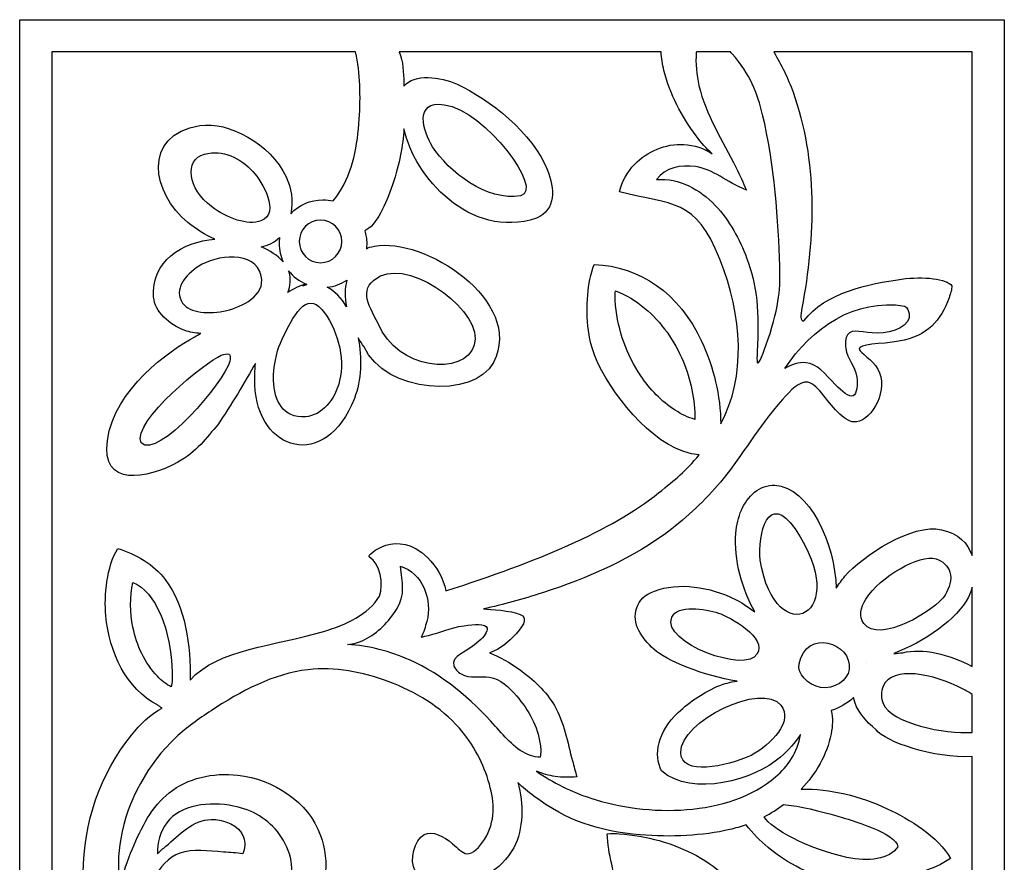
# Model space of a CAD drawing. Units: millimetres. Extents: x 104 to 196, y -110 to 126.
# Drawn here: x 104 to 196, y 47 to 126 of the extents above; entities that cross this region are included whole.
import ezdxf

# ---------------------------------------------------------------- set-up
doc = ezdxf.new("R2010")
doc.units = ezdxf.units.MM
doc.header["$MEASUREMENT"] = 0
doc.layers.add('layer 1', color=7, linetype='Continuous')

msp = doc.modelspace()

# ---------------------------------------------------------------- linework, layer by layer
at = {"layer": 'layer 1', "color": 250}
msp.add_open_spline([(196.403, 126.3389), (165.0449, 126.3389), (136.6416, 126.3389), (104.0189, 126.3389), (104.0189, 126.3389), (104.0189, 44.8434), (104.0189, -23.9827), (104.0189, -109.5602), (104.0189, -109.5602), (138.1188, -109.5602), (163.2813, -109.5602), (196.403, -109.5602), (196.403, -109.5602), (196.403, -5.9138), (196.403, 31.8426), (196.403, 126.3389)], degree=3, knots=[0, 0, 0, 0, 0.2, 0.2, 0.2, 0.2, 0.4, 0.4, 0.4, 0.4, 0.6, 0.6, 0.6, 0.6, 1, 1, 1, 1], dxfattribs=at)
at = {"layer": 'layer 1', "color": 7}
for points, knots in [([(107.0402, 123.3175), (107.0402, 123.3175), (135.5386, 123.3175), (135.5386, 123.3175), (135.5386, 123.3175), (135.9701, 121.2585), (136.0221, 119.1532), (135.8794, 117.0143), (135.8794, 117.0143), (135.7168, 114.5758), (135.3014, 112.0924), (133.9707, 110.0756), (133.9707, 110.0756), (133.8022, 109.8196), (133.6188, 109.5715), (133.4198, 109.3374), (133.4198, 109.3374), (133.1145, 109.4099), (132.7962, 109.4483), (132.4687, 109.4483), (132.4687, 109.4483), (131.281, 109.4483), (130.2109, 108.9441), (129.4605, 108.1383), (129.4605, 108.1383), (129.715, 109.3628), (129.5134, 110.541), (129.0124, 111.6059), (129.0124, 111.6059), (127.5556, 114.7019), (123.5708, 116.8437), (120.9322, 116.4091), (120.9322, 116.4091), (115.4078, 115.4987), (116.4608, 110.0181), (119.7863, 107.322), (119.7863, 107.322), (120.5633, 106.6917), (121.4376, 106.1559), (122.3341, 105.7527), (122.3341, 105.7527), (119.2607, 105.4911), (116.3337, 103.6957), (116.5871, 100.3005), (116.5871, 100.3005), (116.689, 98.9519), (118.0728, 97.7046), (119.4661, 97.2002), (119.4661, 97.2002), (119.977, 97.0155), (120.4891, 96.9307), (121.0032, 96.9137), (121.0032, 96.9137), (120.8156, 96.8125), (120.6268, 96.7087), (120.4369, 96.6018), (120.4369, 96.6018), (117.9988, 95.2305), (112.9301, 91.7323), (112.2461, 86.8696), (112.2461, 86.8696), (111.6229, 82.4383), (115.966, 83.2443), (118.8701, 84.8292), (118.8701, 84.8292), (120.5733, 85.7587), (121.6058, 87.1795), (122.5973, 88.3398), (122.5973, 88.3398), (123.7886, 90.0389), (125.2288, 92.4943), (126.1394, 94.1031), (126.1394, 94.1031), (126.0777, 93.422), (126.0617, 92.7441), (126.0852, 92.0924), (126.0852, 92.0924), (126.3114, 85.8187), (132.7382, 83.9113), (135.42, 90.8148), (135.42, 90.8148), (136.0852, 92.5272), (136.1613, 94.6146), (135.7745, 96.4965), (135.7745, 96.4965), (135.9507, 96.1905), (136.1372, 95.9092), (136.328, 95.6616), (136.328, 95.6616), (138.2392, 91.2919), (146.6984, 90.7075), (148.4728, 94.1958), (148.4728, 94.1958), (151.4153, 99.9803), (141.9123, 106.0178), (137.3099, 105.0857), (137.3099, 105.0857), (136.9288, 105.0405), (136.7038, 104.9604), (136.5491, 104.8425), (136.5491, 104.8425), (136.5688, 105.0049), (136.5791, 105.1703), (136.5791, 105.338), (136.5791, 105.338), (136.5791, 105.7593), (136.5156, 106.1655), (136.3977, 106.5481), (136.3977, 106.5481), (137.4725, 106.9734), (138.3949, 109.0681), (139.0018, 110.8562), (139.0018, 110.8562), (139.6916, 112.888), (139.9733, 114.524), (140.0726, 116.0917), (140.0726, 116.0917), (141.0534, 111.6363), (146.2286, 105.6753), (152.5058, 107.7077), (152.5058, 107.7077), (154.3898, 108.544), (154.2117, 110.499), (153.5522, 112.2136), (153.5522, 112.2136), (152.2148, 115.6914), (147.9981, 118.9476), (145.071, 120.2757), (145.071, 120.2757), (143.4544, 121.0089), (141.0545, 121.3098), (140.0689, 120.1009), (140.0689, 120.1009), (140.066, 120.1954), (140.0633, 120.2905), (140.0607, 120.3865), (140.0607, 120.3865), (140.0333, 121.3716), (140.012, 122.4318), (139.6203, 123.3175), (139.6203, 123.3175), (139.6203, 123.3175), (164.1997, 123.3175), (164.1997, 123.3175), (164.1997, 123.3175), (164.232, 122.7306), (164.3312, 122.145), (164.469, 121.5707), (164.469, 121.5707), (165.0035, 119.34), (166.1186, 117.2788), (167.4913, 115.4374), (167.4913, 115.4374), (167.9463, 114.8268), (168.4295, 114.2401), (169.0026, 113.7482), (169.0026, 113.7482), (168.2312, 114.2804), (167.2911, 114.5882), (166.3355, 114.6371), (166.3355, 114.6371), (164.6407, 114.7241), (162.8958, 113.9967), (161.7129, 112.7704), (161.7129, 112.7704), (161.0145, 112.0466), (160.5126, 111.1485), (160.2906, 110.1923), (160.2906, 110.1923), (165.2724, 108.9543), (167.4444, 109.5799), (169.7134, 103.8811), (169.7134, 103.8811), (171.8444, 98.5316), (172.1858, 92.8532), (169.8024, 88.4135), (169.8024, 88.4135), (169.7659, 91.0835), (169.1447, 93.6981), (168.0019, 96.1717), (168.0019, 96.1717), (165.9009, 100.7209), (162.1938, 103.1944), (157.9346, 103.3804), (157.9346, 103.3804), (157.5679, 102.4774), (157.3975, 101.5108), (157.3134, 100.5218), (157.3134, 100.5218), (157.1242, 98.3116), (157.3621, 95.988), (158.3079, 94.0591), (158.3079, 94.0591), (159.9449, 90.7161), (163.895, 85.7488), (167.7759, 85.5338), (167.7759, 85.5338), (166.5211, 83.9347), (165.5713, 83.2531), (163.9614, 81.9527), (163.9614, 81.9527), (159.5059, 78.3544), (152.5775, 75.5244), (143.9943, 72.7536), (143.9943, 72.7536), (143.7803, 73.9255), (143.145, 75.0282), (142.2826, 75.8911), (142.2826, 75.8911), (139.4784, 78.6983), (136.5172, 76.1245), (136.8195, 75.9384), (136.8195, 75.9384), (137.8634, 75.2962), (138.179, 73.4512), (137.7899, 72.2542), (137.7899, 72.2542), (136.6907, 70.5424), (134.7089, 69.5994), (132.4218, 68.9198), (132.4218, 68.9198), (128.0559, 67.6225), (122.5787, 67.2861), (120.0125, 64.3959), (120.0125, 64.3959), (120.0552, 67.5719), (119.6088, 71.3201), (117.6822, 73.8205), (117.6822, 73.8205), (116.6104, 75.2105), (114.9163, 76.2254), (113.2116, 76.7355), (113.2116, 76.7355), (112.1752, 75.0213), (111.9342, 72.3336), (112.1038, 70.418), (112.1038, 70.418), (112.4061, 67.0077), (114.0346, 63.5307), (116.9529, 62.0619), (116.9529, 62.0619), (117.089, 61.9488), (117.2311, 61.8426), (117.3905, 61.7702), (117.3905, 61.7702), (116.262, 61.162), (115.3286, 60.2417), (114.5022, 59.2318), (114.5022, 59.2318), (111.5625, 55.6364), (109.981, 50.8969), (109.9895, 46.3157), (109.9895, 46.3157), (109.9957, 43.0639), (110.8023, 39.8925), (111.0787, 36.6674), (111.0787, 36.6674), (111.1145, 36.2533), (111.1411, 35.8378), (111.1564, 35.4224), (111.1564, 35.4224), (110.6682, 36.7873), (109.9437, 38.1397), (109.2114, 39.3128), (109.2114, 39.3128), (108.5463, 40.3776), (107.874, 41.2951), (107.0402, 42.2436), (107.0402, 42.2436), (107.0402, 42.2436), (107.0402, 123.3175), (107.0402, 123.3175)], [0, 0, 0, 0, 0.0144928, 0.0144928, 0.0144928, 0.0144928, 0.0289855, 0.0289855, 0.0289855, 0.0289855, 0.0434783, 0.0434783, 0.0434783, 0.0434783, 0.057971, 0.057971, 0.057971, 0.057971, 0.0724638, 0.0724638, 0.0724638, 0.0724638, 0.0869565, 0.0869565, 0.0869565, 0.0869565, 0.1014493, 0.1014493, 0.1014493, 0.1014493, 0.115942, 0.115942, 0.115942, 0.115942, 0.1304348, 0.1304348, 0.1304348, 0.1304348, 0.1449275, 0.1449275, 0.1449275, 0.1449275, 0.1594203, 0.1594203, 0.1594203, 0.1594203, 0.173913, 0.173913, 0.173913, 0.173913, 0.1884058, 0.1884058, 0.1884058, 0.1884058, 0.2028986, 0.2028986, 0.2028986, 0.2028986, 0.2173913, 0.2173913, 0.2173913, 0.2173913, 0.2318841, 0.2318841, 0.2318841, 0.2318841, 0.2463768, 0.2463768, 0.2463768, 0.2463768, 0.2608696, 0.2608696, 0.2608696, 0.2608696, 0.2753623, 0.2753623, 0.2753623, 0.2753623, 0.2898551, 0.2898551, 0.2898551, 0.2898551, 0.3043478, 0.3043478, 0.3043478, 0.3043478, 0.3188406, 0.3188406, 0.3188406, 0.3188406, 0.3333333, 0.3333333, 0.3333333, 0.3333333, 0.3478261, 0.3478261, 0.3478261, 0.3478261, 0.3623188, 0.3623188, 0.3623188, 0.3623188, 0.3768116, 0.3768116, 0.3768116, 0.3768116, 0.3913043, 0.3913043, 0.3913043, 0.3913043, 0.4057971, 0.4057971, 0.4057971, 0.4057971, 0.4202899, 0.4202899, 0.4202899, 0.4202899, 0.4347826, 0.4347826, 0.4347826, 0.4347826, 0.4492754, 0.4492754, 0.4492754, 0.4492754, 0.4637681, 0.4637681, 0.4637681, 0.4637681, 0.4782609, 0.4782609, 0.4782609, 0.4782609, 0.4927536, 0.4927536, 0.4927536, 0.4927536, 0.5072464, 0.5072464, 0.5072464, 0.5072464, 0.5217391, 0.5217391, 0.5217391, 0.5217391, 0.5362319, 0.5362319, 0.5362319, 0.5362319, 0.5507246, 0.5507246, 0.5507246, 0.5507246, 0.5652174, 0.5652174, 0.5652174, 0.5652174, 0.5797101, 0.5797101, 0.5797101, 0.5797101, 0.5942029, 0.5942029, 0.5942029, 0.5942029, 0.6086957, 0.6086957, 0.6086957, 0.6086957, 0.6231884, 0.6231884, 0.6231884, 0.6231884, 0.6376812, 0.6376812, 0.6376812, 0.6376812, 0.6521739, 0.6521739, 0.6521739, 0.6521739, 0.6666667, 0.6666667, 0.6666667, 0.6666667, 0.6811594, 0.6811594, 0.6811594, 0.6811594, 0.6956522, 0.6956522, 0.6956522, 0.6956522, 0.7101449, 0.7101449, 0.7101449, 0.7101449, 0.7246377, 0.7246377, 0.7246377, 0.7246377, 0.7391304, 0.7391304, 0.7391304, 0.7391304, 0.7536232, 0.7536232, 0.7536232, 0.7536232, 0.7681159, 0.7681159, 0.7681159, 0.7681159, 0.7826087, 0.7826087, 0.7826087, 0.7826087, 0.7971014, 0.7971014, 0.7971014, 0.7971014, 0.8115942, 0.8115942, 0.8115942, 0.8115942, 0.826087, 0.826087, 0.826087, 0.826087, 0.8405797, 0.8405797, 0.8405797, 0.8405797, 0.8550725, 0.8550725, 0.8550725, 0.8550725, 0.8695652, 0.8695652, 0.8695652, 0.8695652, 0.884058, 0.884058, 0.884058, 0.884058, 0.8985507, 0.8985507, 0.8985507, 0.8985507, 0.9130435, 0.9130435, 0.9130435, 0.9130435, 0.9275362, 0.9275362, 0.9275362, 0.9275362, 0.942029, 0.942029, 0.942029, 0.942029, 0.9565217, 0.9565217, 0.9565217, 0.9565217, 0.9710145, 0.9710145, 0.9710145, 0.9710145, 1, 1, 1, 1]), ([(174.7675, 123.3175), (174.7675, 123.3175), (193.3817, 123.3175), (193.3817, 123.3175), (193.3817, 123.3175), (193.3817, 123.3175), (193.3817, 76.0789), (193.3817, 76.0789), (193.3817, 76.0789), (192.9991, 77.2257), (192.09, 78.1362), (190.5187, 78.4987), (190.5187, 78.4987), (187.7788, 79.1336), (183.1055, 76.0511), (181.4538, 74.1295), (181.4538, 74.1295), (181.1532, 73.7796), (180.8764, 73.4021), (180.627, 73.0048), (180.627, 73.0048), (180.5214, 77.1589), (178.1367, 82.494), (174.8669, 82.6727), (174.8669, 82.6727), (174.2112, 82.7085), (173.4924, 82.4527), (172.9756, 82.0205), (172.9756, 82.0205), (171.8806, 81.1041), (171.3493, 79.7163), (171.2196, 78.1656), (171.2196, 78.1656), (171.0143, 75.7103), (171.8162, 72.8466), (172.9818, 70.7986), (172.9818, 70.7986), (172.292, 71.3271), (171.6313, 71.7387), (171.176, 71.9634), (171.176, 71.9634), (168.7415, 73.165), (165.8499, 73.5931), (163.5694, 72.7368), (163.5694, 72.7368), (162.686, 72.4051), (162.1292, 71.8676), (161.9107, 71.1755), (161.9107, 71.1755), (161.4288, 69.6494), (162.3739, 68.3424), (163.5256, 67.2791), (163.5256, 67.2791), (164.5974, 66.2898), (168.2391, 64.7248), (171.3331, 64.3036), (171.3331, 64.3036), (170.6544, 64.1892), (170.0806, 64.0416), (169.7146, 63.8903), (169.7146, 63.8903), (168.246, 63.2834), (166.9461, 62.4217), (165.8021, 61.347), (165.8021, 61.347), (163.8657, 59.5297), (163.472, 57.3769), (164.2397, 55.8694), (164.2397, 55.8694), (167.1081, 53.3804), (173.0146, 55.0337), (175.4003, 57.1618), (175.4003, 57.1618), (176.1323, 57.8144), (176.7843, 58.5348), (177.2689, 59.2874), (177.2689, 59.2874), (177.0118, 57.5865), (176.0923, 56.3054), (174.9386, 55.3101), (174.9386, 55.3101), (170.5575, 51.5308), (162.869, 51.5682), (157.5989, 53.3093), (157.5989, 53.3093), (155.8052, 53.902), (154.0689, 54.7611), (152.5107, 55.8366), (152.5107, 55.8366), (153.0713, 55.6073), (153.6622, 55.4447), (154.2637, 55.3546), (154.2637, 55.3546), (154.9306, 55.255), (155.6105, 55.2451), (156.2799, 55.3106), (156.2799, 55.3106), (156.1618, 55.8107), (156.0179, 56.302), (155.8856, 56.8008), (155.8856, 56.8008), (155.4158, 58.5679), (155.0949, 60.4346), (154.197, 61.9922), (154.197, 61.9922), (153.4132, 63.352), (152.1907, 64.4763), (150.8779, 65.4108), (150.8779, 65.4108), (150.0045, 66.032), (149.0916, 66.5696), (148.1039, 66.9462), (148.1039, 66.9462), (148.824, 67.1939), (149.353, 67.5278), (150.0372, 68.1619), (150.0372, 68.1619), (150.7969, 68.866), (151.7481, 69.9402), (151.2239, 70.4038), (151.2239, 70.4038), (151.0891, 70.5223), (150.858, 70.6008), (150.6307, 70.667), (150.6307, 70.667), (149.5037, 70.9961), (147.5321, 71.0625), (147.5321, 71.0625), (147.5321, 71.0625), (149.3999, 71.4816), (151.2438, 71.9915), (153.0695, 72.5788), (153.0695, 72.5788), (157.3701, 73.9626), (161.5695, 75.7755), (165.1945, 78.5735), (165.1945, 78.5735), (167.0036, 79.9697), (168.6695, 81.6108), (170.0286, 83.2834), (170.0286, 83.2834), (171.9001, 85.5863), (173.1901, 87.9487), (175.6056, 90.7201), (175.6056, 90.7201), (176.3472, 91.5706), (177.1952, 92.46), (177.9611, 92.3309), (177.9611, 92.3309), (178.481, 92.2438), (178.9625, 91.6881), (179.4483, 91.0916), (179.4483, 91.0916), (180.4439, 89.8698), (181.4569, 88.4796), (182.5466, 88.6131), (182.5466, 88.6131), (184.0135, 88.7925), (185.6204, 91.7301), (184.5301, 93.5707), (184.5301, 93.5707), (184.0109, 94.4472), (182.8805, 95.0753), (182.7946, 95.43), (182.7946, 95.43), (182.6678, 95.959), (184.8645, 95.8811), (186.5129, 96.1736), (186.5129, 96.1736), (189.2244, 96.6537), (190.4508, 98.1341), (191.2227, 100.2635), (191.2227, 100.2635), (191.3643, 100.6533), (191.4911, 101.0651), (191.4712, 101.3791), (191.4712, 101.3791), (191.0454, 102.0348), (188.7777, 102.292), (186.7608, 101.999), (186.7608, 101.999), (183.7192, 101.557), (179.59, 100.7697), (177.5958, 98.0779), (177.5958, 98.0779), (177.2379, 98.0372), (177.2787, 98.6358), (177.4042, 99.2898), (177.4042, 99.2898), (178.6831, 105.9565), (178.8709, 113.1938), (176.5778, 119.5378), (176.5778, 119.5378), (176.1024, 120.852), (175.4969, 122.1324), (174.7675, 123.3175)], [0, 0, 0, 0, 0.02, 0.02, 0.02, 0.02, 0.04, 0.04, 0.04, 0.04, 0.06, 0.06, 0.06, 0.06, 0.08, 0.08, 0.08, 0.08, 0.1, 0.1, 0.1, 0.1, 0.12, 0.12, 0.12, 0.12, 0.14, 0.14, 0.14, 0.14, 0.16, 0.16, 0.16, 0.16, 0.18, 0.18, 0.18, 0.18, 0.2, 0.2, 0.2, 0.2, 0.22, 0.22, 0.22, 0.22, 0.24, 0.24, 0.24, 0.24, 0.26, 0.26, 0.26, 0.26, 0.28, 0.28, 0.28, 0.28, 0.3, 0.3, 0.3, 0.3, 0.32, 0.32, 0.32, 0.32, 0.34, 0.34, 0.34, 0.34, 0.36, 0.36, 0.36, 0.36, 0.38, 0.38, 0.38, 0.38, 0.4, 0.4, 0.4, 0.4, 0.42, 0.42, 0.42, 0.42, 0.44, 0.44, 0.44, 0.44, 0.46, 0.46, 0.46, 0.46, 0.48, 0.48, 0.48, 0.48, 0.5, 0.5, 0.5, 0.5, 0.52, 0.52, 0.52, 0.52, 0.54, 0.54, 0.54, 0.54, 0.56, 0.56, 0.56, 0.56, 0.58, 0.58, 0.58, 0.58, 0.6, 0.6, 0.6, 0.6, 0.62, 0.62, 0.62, 0.62, 0.64, 0.64, 0.64, 0.64, 0.66, 0.66, 0.66, 0.66, 0.68, 0.68, 0.68, 0.68, 0.7, 0.7, 0.7, 0.7, 0.72, 0.72, 0.72, 0.72, 0.74, 0.74, 0.74, 0.74, 0.76, 0.76, 0.76, 0.76, 0.78, 0.78, 0.78, 0.78, 0.8, 0.8, 0.8, 0.8, 0.82, 0.82, 0.82, 0.82, 0.84, 0.84, 0.84, 0.84, 0.86, 0.86, 0.86, 0.86, 0.88, 0.88, 0.88, 0.88, 0.9, 0.9, 0.9, 0.9, 0.92, 0.92, 0.92, 0.92, 0.94, 0.94, 0.94, 0.94, 0.96, 0.96, 0.96, 0.96, 1, 1, 1, 1]), ([(167.5201, 123.3175), (167.5201, 123.3175), (170.7007, 123.3175), (170.7007, 123.3175), (170.7007, 123.3175), (170.7549, 123.2591), (170.8082, 123.2004), (170.8605, 123.1418), (170.8605, 123.1418), (172.5818, 121.216), (173.2217, 119.4376), (173.7192, 117.4253), (173.7192, 117.4253), (174.8293, 112.9348), (175.2303, 107.2781), (175.3348, 103.2562), (175.3348, 103.2562), (175.3868, 101.2685), (175.3657, 99.6793), (174.2161, 96.296), (174.2161, 96.296), (173.8354, 95.176), (173.3311, 93.8582), (173.2222, 94.1833), (173.2222, 94.1833), (173.1753, 94.3218), (173.2012, 94.7582), (173.2222, 95.1778), (173.2222, 95.1778), (173.4088, 98.9235), (173.2346, 101.3185), (172.2277, 104.0022), (172.2277, 104.0022), (171.5899, 105.7032), (170.6157, 107.5209), (169.2814, 108.9248), (169.2814, 108.9248), (167.8653, 110.4136), (165.8905, 111.5114), (163.7761, 111.3351), (163.7761, 111.3351), (164.5702, 112.5015), (166.0994, 112.7463), (167.4283, 112.5584), (167.4283, 112.5584), (169.1595, 112.3135), (170.264, 111.1195), (172.2277, 110.3407), (172.2277, 110.3407), (171.891, 111.0421), (171.5757, 111.7524), (171.2333, 112.4533), (171.2333, 112.4533), (169.9927, 114.9917), (168.3863, 117.4103), (167.7534, 120.159), (167.7534, 120.159), (167.5197, 121.1728), (167.419, 122.2307), (167.5049, 123.2668), (167.5049, 123.2668), (167.5099, 123.2836), (167.5148, 123.3005), (167.5201, 123.3175)], [0, 0, 0, 0, 0.0588235, 0.0588235, 0.0588235, 0.0588235, 0.1176471, 0.1176471, 0.1176471, 0.1176471, 0.1764706, 0.1764706, 0.1764706, 0.1764706, 0.2352941, 0.2352941, 0.2352941, 0.2352941, 0.2941176, 0.2941176, 0.2941176, 0.2941176, 0.3529412, 0.3529412, 0.3529412, 0.3529412, 0.4117647, 0.4117647, 0.4117647, 0.4117647, 0.4705882, 0.4705882, 0.4705882, 0.4705882, 0.5294118, 0.5294118, 0.5294118, 0.5294118, 0.5882353, 0.5882353, 0.5882353, 0.5882353, 0.6470588, 0.6470588, 0.6470588, 0.6470588, 0.7058824, 0.7058824, 0.7058824, 0.7058824, 0.7647059, 0.7647059, 0.7647059, 0.7647059, 0.8235294, 0.8235294, 0.8235294, 0.8235294, 0.8823529, 0.8823529, 0.8823529, 0.8823529, 1, 1, 1, 1]), ([(151.0167, 109.8251), (153.2749, 110.2888), (147.7383, 117.8245), (143.8449, 118.3681), (143.8449, 118.3681), (140.9922, 118.7653), (141.8411, 115.8654), (142.7628, 114.4167), (142.7628, 114.4167), (144.2347, 112.1026), (147.8875, 109.2506), (151.0167, 109.8251)], [0, 0, 0, 0, 0.25, 0.25, 0.25, 0.25, 0.5, 0.5, 0.5, 0.5, 1, 1, 1, 1]), ([(125.9071, 112.0948), (124.7426, 113.3693), (123.0645, 114.1857), (121.3691, 113.7315), (121.3691, 113.7315), (119.3932, 113.2011), (119.8288, 110.4186), (122.0139, 108.8065), (122.0139, 108.8065), (123.5084, 107.7033), (125.4109, 106.998), (126.6588, 107.4784), (126.6588, 107.4784), (128.531, 108.1977), (126.7693, 111.151), (125.9071, 112.0948)], [0, 0, 0, 0, 0.2, 0.2, 0.2, 0.2, 0.4, 0.4, 0.4, 0.4, 0.6, 0.6, 0.6, 0.6, 1, 1, 1, 1]), ([(132.25, 107.5457), (133.3548, 107.5457), (134.2508, 106.6496), (134.2508, 105.5447), (134.2508, 105.5447), (134.2508, 104.4399), (133.3548, 103.5439), (132.25, 103.5439), (132.25, 103.5439), (131.1451, 103.5439), (130.249, 104.4399), (130.249, 105.5447), (130.249, 105.5447), (130.249, 106.6496), (131.1451, 107.5457), (132.25, 107.5457)], [0, 0, 0, 0, 0.2, 0.2, 0.2, 0.2, 0.4, 0.4, 0.4, 0.4, 0.6, 0.6, 0.6, 0.6, 1, 1, 1, 1]), ([(128.3983, 105.9107), (127.9344, 105.4431), (127.3389, 105.157), (126.6637, 105.0255), (126.6637, 105.0255), (127.4816, 104.6841), (128.2212, 104.2222), (128.7298, 103.6291), (128.7298, 103.6291), (128.4914, 104.1496), (128.3586, 104.7283), (128.3586, 105.338), (128.3586, 105.338), (128.3586, 105.5323), (128.3722, 105.7235), (128.3983, 105.9107)], [0, 0, 0, 0, 0.2, 0.2, 0.2, 0.2, 0.4, 0.4, 0.4, 0.4, 0.6, 0.6, 0.6, 0.6, 1, 1, 1, 1]), ([(126.6854, 102.2931), (127.0975, 100.4434), (124.8632, 99.3987), (123.444, 99.0669), (123.444, 99.0669), (121.7926, 98.6805), (119.9691, 98.8047), (119.3059, 99.7517), (119.3059, 99.7517), (118.4147, 101.0273), (119.5723, 102.3927), (120.8215, 103.2135), (120.8215, 103.2135), (122.4069, 104.2532), (126.1321, 104.7704), (126.6854, 102.2931)], [0, 0, 0, 0, 0.2, 0.2, 0.2, 0.2, 0.4, 0.4, 0.4, 0.4, 0.6, 0.6, 0.6, 0.6, 1, 1, 1, 1]), ([(137.6662, 97.8405), (139.3994, 93.4521), (145.7822, 92.8744), (146.6752, 95.814), (146.6752, 95.814), (147.6, 98.8585), (140.9342, 103.7783), (137.8839, 102.3081), (137.8839, 102.3081), (135.7947, 101.2207), (136.5902, 99.7733), (137.6662, 97.8405)], [0, 0, 0, 0, 0.25, 0.25, 0.25, 0.25, 0.5, 0.5, 0.5, 0.5, 1, 1, 1, 1]), ([(129.2478, 102.785), (129.2656, 102.7397), (129.2826, 102.6937), (129.2979, 102.6474), (129.2979, 102.6474), (129.4888, 102.0745), (129.4191, 101.3873), (129.1852, 100.7384), (129.1852, 100.7384), (129.6825, 101.0992), (130.2481, 101.3754), (130.8884, 101.5429), (130.8884, 101.5429), (130.2411, 101.8127), (129.6776, 102.2435), (129.2478, 102.785)], [0, 0, 0, 0, 0.2, 0.2, 0.2, 0.2, 0.4, 0.4, 0.4, 0.4, 0.6, 0.6, 0.6, 0.6, 1, 1, 1, 1]), ([(132.875, 101.2477), (133.5871, 100.869), (134.1986, 100.2202), (134.6872, 99.4033), (134.6872, 99.4033), (134.5237, 100.2642), (134.5051, 101.1282), (134.7065, 101.8901), (134.7065, 101.8901), (134.1694, 101.5409), (133.5458, 101.3136), (132.875, 101.2477)], [0, 0, 0, 0, 0.25, 0.25, 0.25, 0.25, 0.5, 0.5, 0.5, 0.5, 1, 1, 1, 1]), ([(128.4908, 96.0048), (128.0969, 95.1266), (127.8052, 93.7778), (127.8448, 92.504), (127.8448, 92.504), (127.903, 90.6417), (128.6694, 88.9388), (130.8605, 89.0946), (130.8605, 89.0946), (132.3111, 89.1978), (133.6549, 90.6665), (134.0313, 92.5014), (134.0313, 92.5014), (134.6023, 94.5887), (133.7766, 97.5061), (132.3569, 99.159), (132.3569, 99.159), (130.9353, 100.811), (129.7361, 98.7819), (128.4908, 96.0048)], [0, 0, 0, 0, 0.1666667, 0.1666667, 0.1666667, 0.1666667, 0.3333333, 0.3333333, 0.3333333, 0.3333333, 0.5, 0.5, 0.5, 0.5, 0.6666667, 0.6666667, 0.6666667, 0.6666667, 1, 1, 1, 1]), ([(130.9649, 101.5117), (130.9649, 101.5117), (130.5823, 101.3636), (130.5823, 101.3636), (130.5823, 101.3636), (130.7053, 101.4234), (130.8366, 101.472), (130.9727, 101.5088), (130.9727, 101.5088), (130.9702, 101.5097), (130.9674, 101.5106), (130.9649, 101.5117)], [0, 0, 0, 0, 0.25, 0.25, 0.25, 0.25, 0.5, 0.5, 0.5, 0.5, 1, 1, 1, 1]), ([(167.3807, 88.8388), (167.3683, 90.6997), (166.9883, 92.5731), (166.262, 94.3076), (166.262, 94.3076), (165.4627, 96.2155), (164.2433, 97.9554), (162.6572, 99.2789), (162.6572, 99.2789), (161.8377, 99.9637), (160.9193, 100.5373), (159.9235, 100.8951), (159.9235, 100.8951), (159.8493, 100.4452), (159.8759, 99.9853), (159.9235, 99.5279), (159.9235, 99.5279), (160.1664, 97.1848), (160.9669, 94.8916), (162.2846, 92.9402), (162.2846, 92.9402), (163.145, 91.6664), (164.226, 90.5379), (165.516, 89.709), (165.516, 89.709), (166.0969, 89.3356), (166.7199, 89.0236), (167.3807, 88.8388)], [0, 0, 0, 0, 0.125, 0.125, 0.125, 0.125, 0.25, 0.25, 0.25, 0.25, 0.375, 0.375, 0.375, 0.375, 0.5, 0.5, 0.5, 0.5, 0.625, 0.625, 0.625, 0.625, 0.75, 0.75, 0.75, 0.75, 1, 1, 1, 1]), ([(175.8039, 93.6036), (176.3738, 93.9874), (177.1514, 94.2178), (177.7892, 94.1593), (177.7892, 94.1593), (178.8597, 94.0609), (179.5348, 93.1475), (180.5683, 92.0948), (180.5683, 92.0948), (181.1541, 91.4984), (181.855, 90.8568), (182.2365, 91.062), (182.2365, 91.062), (182.5813, 91.2481), (182.6647, 92.1282), (182.5534, 92.8092), (182.5534, 92.8092), (182.373, 93.9181), (181.677, 94.5017), (181.5213, 95.5091), (181.5213, 95.5091), (181.4527, 95.9559), (181.4892, 96.4857), (181.6801, 96.78), (181.6801, 96.78), (182.0955, 97.4202), (183.2383, 96.9475), (184.4597, 96.9387), (184.4597, 96.9387), (186.0073, 96.9276), (187.6812, 97.6619), (187.4772, 98.7651), (187.4772, 98.7651), (187.4302, 99.0211), (187.2818, 99.2967), (187.0804, 99.4797), (187.0804, 99.4797), (182.3879, 100.2252), (178.3296, 97.4419), (175.8039, 93.6036)], [0, 0, 0, 0, 0.0909091, 0.0909091, 0.0909091, 0.0909091, 0.1818182, 0.1818182, 0.1818182, 0.1818182, 0.2727273, 0.2727273, 0.2727273, 0.2727273, 0.3636364, 0.3636364, 0.3636364, 0.3636364, 0.4545455, 0.4545455, 0.4545455, 0.4545455, 0.5454545, 0.5454545, 0.5454545, 0.5454545, 0.6363636, 0.6363636, 0.6363636, 0.6363636, 0.7272727, 0.7272727, 0.7272727, 0.7272727, 0.8181818, 0.8181818, 0.8181818, 0.8181818, 1, 1, 1, 1]), ([(115.4189, 86.6433), (116.9667, 84.9974), (123.2698, 92.4274), (123.7377, 94.2872), (123.7377, 94.2872), (123.9293, 95.0456), (123.5299, 95.1017), (122.9224, 94.8584), (122.9224, 94.8584), (121.5436, 94.3045), (114.5067, 88.6624), (115.4189, 86.6433)], [0, 0, 0, 0, 0.25, 0.25, 0.25, 0.25, 0.5, 0.5, 0.5, 0.5, 1, 1, 1, 1]), ([(173.4973, 75.6297), (174.197, 71.2702), (176.4085, 69.9712), (177.7489, 70.7785), (177.7489, 70.7785), (179.0891, 71.5858), (179.5579, 74.4991), (176.7725, 78.5639), (176.7725, 78.5639), (174.2716, 82.2132), (173.2401, 78.0744), (173.4973, 75.6297)], [0, 0, 0, 0, 0.25, 0.25, 0.25, 0.25, 0.5, 0.5, 0.5, 0.5, 1, 1, 1, 1]), ([(183.2149, 69.6948), (184.6067, 67.7478), (190.0009, 70.9217), (190.845, 72.3686), (190.845, 72.3686), (191.2302, 73.0281), (191.5244, 73.8272), (191.3019, 74.5208), (191.3019, 74.5208), (191.1196, 75.0882), (190.5911, 75.5845), (189.9978, 75.76), (189.9978, 75.76), (188.4389, 76.2193), (184.7509, 74.098), (183.4225, 71.9966), (183.4225, 71.9966), (182.9028, 71.1738), (182.7439, 70.3543), (183.2149, 69.6948)], [0, 0, 0, 0, 0.1666667, 0.1666667, 0.1666667, 0.1666667, 0.3333333, 0.3333333, 0.3333333, 0.3333333, 0.5, 0.5, 0.5, 0.5, 0.6666667, 0.6666667, 0.6666667, 0.6666667, 1, 1, 1, 1]), ([(134.7848, 67.7336), (136.7812, 67.6236), (138.7776, 67.095), (140.604, 66.2786), (140.604, 66.2786), (143.6963, 64.8959), (146.3021, 62.687), (148.6441, 60.0761), (148.6441, 60.0761), (149.6349, 58.9722), (150.5781, 57.7965), (151.9366, 57.3194), (151.9366, 57.3194), (152.2314, 57.2162), (152.5461, 57.1458), (152.8557, 57.1667), (152.8557, 57.1667), (152.9398, 57.5661), (152.915, 57.9844), (152.8557, 58.3918), (152.8557, 58.3918), (152.6129, 60.0655), (151.7877, 61.5589), (150.6349, 62.9094), (150.6349, 62.9094), (149.9295, 63.7364), (149.102, 64.5097), (148.1083, 64.671), (148.1083, 64.671), (147.2373, 64.8118), (146.2397, 64.4844), (145.4281, 64.9769), (145.4281, 64.9769), (145.1185, 65.1648), (144.8353, 65.4732), (144.739, 65.7426), (144.739, 65.7426), (144.4292, 66.6074), (146.0314, 67.0784), (147.1131, 68.0395), (147.1131, 68.0395), (147.5859, 68.4604), (147.9592, 68.9747), (147.8782, 69.2652), (147.8782, 69.2652), (147.7583, 69.6984), (146.6272, 69.633), (145.7342, 69.4945), (145.7342, 69.4945), (144.2891, 69.2708), (143.4701, 68.8554), (142.3655, 68.5761), (142.3655, 68.5761), (142.1418, 68.5192), (141.907, 68.4684), (141.6758, 68.4227), (141.6758, 68.4227), (141.9365, 68.8691), (142.0756, 69.3876), (142.2122, 69.8778), (142.2122, 69.8778), (142.7754, 71.9069), (141.8141, 74.4608), (139.7349, 75.0634), (139.7349, 75.0634), (139.9148, 73.5775), (140.2492, 72.3878), (139.3789, 71.0261), (139.3789, 71.0261), (138.6552, 69.8944), (137.6396, 68.8103), (136.3924, 68.1928), (136.3924, 68.1928), (135.8856, 67.9425), (135.341, 67.7688), (134.7848, 67.7336)], [0, 0, 0, 0, 0.05, 0.05, 0.05, 0.05, 0.1, 0.1, 0.1, 0.1, 0.15, 0.15, 0.15, 0.15, 0.2, 0.2, 0.2, 0.2, 0.25, 0.25, 0.25, 0.25, 0.3, 0.3, 0.3, 0.3, 0.35, 0.35, 0.35, 0.35, 0.4, 0.4, 0.4, 0.4, 0.45, 0.45, 0.45, 0.45, 0.5, 0.5, 0.5, 0.5, 0.55, 0.55, 0.55, 0.55, 0.6, 0.6, 0.6, 0.6, 0.65, 0.65, 0.65, 0.65, 0.7, 0.7, 0.7, 0.7, 0.75, 0.75, 0.75, 0.75, 0.8, 0.8, 0.8, 0.8, 0.85, 0.85, 0.85, 0.85, 0.9, 0.9, 0.9, 0.9, 1, 1, 1, 1]), ([(114.6456, 73.5528), (114.3546, 72.18), (114.3626, 70.7387), (114.6456, 69.3418), (114.6456, 69.3418), (114.9918, 67.6378), (115.7458, 65.9991), (116.943, 64.7469), (116.943, 64.7469), (117.325, 64.3477), (117.7521, 63.9879), (118.2447, 63.7519), (118.2447, 63.7519), (118.3412, 64.1758), (118.3461, 64.6166), (118.3213, 65.0536), (118.3213, 65.0536), (118.2626, 69.1039), (116.7502, 72.7142), (114.6456, 73.5528)], [0, 0, 0, 0, 0.1666667, 0.1666667, 0.1666667, 0.1666667, 0.3333333, 0.3333333, 0.3333333, 0.3333333, 0.5, 0.5, 0.5, 0.5, 0.6666667, 0.6666667, 0.6666667, 0.6666667, 1, 1, 1, 1]), ([(193.3817, 73.1219), (193.3817, 73.1219), (193.3817, 65.6702), (193.3817, 65.6702), (193.3817, 65.6702), (191.2377, 66.811), (188.7193, 67.4346), (186.8672, 66.9555), (186.8672, 66.9555), (186.5944, 66.9365), (186.3184, 66.9108), (186.044, 66.8752), (186.044, 66.8752), (186.1879, 66.9407), (186.3321, 67.0098), (186.4784, 67.0702), (186.4784, 67.0702), (189.4831, 68.3115), (192.4905, 70.569), (193.2031, 72.5522), (193.2031, 72.5522), (193.2711, 72.7413), (193.3306, 72.9314), (193.3817, 73.1219)], [0, 0, 0, 0, 0.1428571, 0.1428571, 0.1428571, 0.1428571, 0.2857143, 0.2857143, 0.2857143, 0.2857143, 0.4285714, 0.4285714, 0.4285714, 0.4285714, 0.5714286, 0.5714286, 0.5714286, 0.5714286, 0.7142857, 0.7142857, 0.7142857, 0.7142857, 1, 1, 1, 1]), ([(173.1715, 66.8249), (174.3097, 68.3479), (170.5289, 70.3664), (169.5847, 70.6732), (169.5847, 70.6732), (168.3542, 71.0724), (165.6977, 71.4821), (165.1998, 70.2875), (165.1998, 70.2875), (164.1951, 67.8775), (172.3301, 64.957), (173.1715, 66.8249)], [0, 0, 0, 0, 0.25, 0.25, 0.25, 0.25, 0.5, 0.5, 0.5, 0.5, 1, 1, 1, 1]), ([(177.1496, 65.9121), (176.89, 65.082), (177.9983, 63.8953), (179.1713, 63.6949), (179.1713, 63.6949), (180.4094, 63.4837), (181.7197, 64.3712), (181.8452, 65.3903), (181.8452, 65.3903), (182.1557, 67.9089), (177.8001, 69.273), (177.1496, 65.9121)], [0, 0, 0, 0, 0.25, 0.25, 0.25, 0.25, 0.5, 0.5, 0.5, 0.5, 1, 1, 1, 1]), ([(193.3817, 57.2186), (193.3817, 57.2186), (193.3817, 43.0591), (193.3817, 43.0591), (193.3817, 43.0591), (192.8185, 43.2354), (192.2309, 43.3532), (191.6252, 43.4069), (191.6252, 43.4069), (189.74, 43.5743), (187.6812, 43.1239), (186.4036, 41.9928), (186.4036, 41.9928), (185.3806, 41.0873), (184.8589, 39.746), (184.3367, 38.1853), (184.3367, 38.1853), (184.2829, 38.024), (184.2285, 37.8596), (184.2278, 37.7502), (184.2278, 37.7502), (184.2247, 37.2594), (185.2885, 37.8521), (186.1859, 38.1853), (186.1859, 38.1853), (187.8914, 38.8176), (188.9995, 38.5148), (189.994, 38.0765), (189.994, 38.0765), (191.1477, 37.5675), (192.1475, 36.8761), (193.3817, 35.7408), (193.3817, 35.7408), (193.3817, 35.7408), (193.3817, 19.5505), (193.3817, 19.5505), (193.3817, 19.5505), (193.1197, 20.0945), (192.8732, 20.6569), (192.601, 21.1992), (192.601, 21.1992), (187.7027, 27.5615), (181.1459, 31.5161), (174.2973, 33.4483), (174.2973, 33.4483), (174.3811, 33.7582), (174.4309, 34.0802), (174.4694, 34.4041), (174.4694, 34.4041), (174.8153, 37.3165), (174.2667, 40.3855), (172.7958, 42.9), (172.7958, 42.9), (171.5582, 45.0154), (169.6676, 46.7393), (167.5179, 47.9206), (167.5179, 47.9206), (165.3047, 49.1369), (162.8172, 49.7791), (160.309, 49.9803), (160.309, 49.9803), (159.9208, 50.0117), (159.5331, 50.0321), (159.1505, 49.9803), (159.1505, 49.9803), (159.2259, 48.0455), (159.7446, 46.1746), (160.4378, 44.3161), (160.4378, 44.3161), (161.8357, 40.5676), (163.9421, 36.871), (167.2605, 34.7901), (167.2605, 34.7901), (167.2959, 34.768), (167.3313, 34.7461), (167.3668, 34.7242), (167.3668, 34.7242), (163.1843, 35.101), (159.0628, 34.7799), (155.3082, 33.8476), (155.3082, 33.8476), (150.4863, 32.651), (146.1983, 30.3016), (142.6375, 27.0806), (142.6375, 27.0806), (142.3866, 28.1599), (142.0429, 29.0568), (141.6344, 29.9858), (141.6344, 29.9858), (139.5928, 34.6296), (136.8762, 37.0536), (132.0424, 38.5648), (132.0424, 38.5648), (130.6949, 38.9858), (129.4939, 39.1414), (128.9402, 38.699), (128.9402, 38.699), (128.474, 38.3276), (129.0445, 35.9646), (129.4154, 34.7315), (129.4154, 34.7315), (130.841, 29.9936), (134.3606, 24.6146), (140.5551, 25.0072), (140.5551, 25.0072), (139.9522, 24.3473), (139.3758, 23.6595), (138.8267, 22.9456), (138.8267, 22.9456), (131.3569, 25.0065), (121.7448, 20.0965), (121.4106, 13.4829), (121.4106, 13.4829), (125.6404, 12.1832), (130.6819, 13.0591), (134.5799, 15.7225), (134.5799, 15.7225), (134.2238, 14.9072), (133.9071, 14.0904), (133.6381, 13.282), (133.6381, 13.282), (132.1721, 8.8745), (132.1239, 4.7104), (132.2839, -1.1985), (132.2839, -1.1985), (132.2839, -1.1985), (132.2848, -1.2329), (132.2848, -1.2329), (132.2848, -1.2329), (131.5383, -0.5214), (130.8377, 0.2198), (130.1081, 0.9282), (130.1081, 0.9282), (127.1085, 3.841), (121.5498, 6.58), (118.6736, 1.9148), (118.6736, 1.9148), (117.9209, 0.6934), (117.7342, -0.8659), (118.0741, -2.2294), (118.0741, -2.2294), (118.9985, -5.9402), (122.6741, -11.553), (129.5792, -11.5533), (129.5792, -11.5533), (130.1941, -11.5199), (130.8868, -11.3847), (131.4148, -11.3705), (131.4148, -11.3705), (131.0408, -12.2114), (130.7917, -13.1197), (130.6907, -14.0724), (130.6907, -14.0724), (130.4508, -14.0066), (130.1891, -13.8748), (129.9272, -13.7568), (129.9272, -13.7568), (126.4517, -12.1929), (122.8945, -13.0966), (119.8456, -14.5677), (119.8456, -14.5677), (118.4116, -15.2594), (117.09, -16.0771), (115.9058, -17.2328), (115.9058, -17.2328), (114.6153, -18.4926), (113.488, -20.1546), (113.588, -21.8678), (113.588, -21.8678), (113.6852, -23.5164), (114.917, -25.2123), (116.4851, -25.9238), (116.4851, -25.9238), (117.7335, -26.4899), (119.1947, -26.4325), (120.4254, -26.3874), (120.4254, -26.3874), (122.8823, -26.2971), (124.4201, -26.2562), (127.8412, -23.6067), (127.8412, -23.6067), (129.1892, -22.5626), (130.8284, -21.1138), (130.5062, -21.9841), (130.5062, -21.9841), (130.4798, -22.0565), (130.4396, -22.1448), (130.3907, -22.2159), (130.3907, -22.2159), (130.047, -22.6441), (129.7046, -23.0732), (129.3474, -23.4905), (129.3474, -23.4905), (127.7614, -25.3422), (125.8854, -26.9511), (124.5969, -29.0526), (124.5969, -29.0526), (123.3835, -31.031), (122.6905, -33.4465), (123.0905, -35.7737), (123.0905, -35.7737), (123.2587, -36.7539), (123.6208, -37.7187), (124.2834, -38.4183), (124.2834, -38.4183), (125.2409, -39.429), (126.825, -39.8869), (128.2509, -39.7634), (128.2509, -39.7634), (129.1939, -39.6819), (130.0678, -39.3462), (130.8819, -38.8806), (130.8819, -38.8806), (129.1945, -41.3614), (128.5019, -44.2996), (129.2102, -48.1821), (129.2102, -48.1821), (122.7964, -42.4829), (114.5441, -38.2536), (107.0402, -37.0062), (107.0402, -37.0062), (107.0402, -37.0062), (107.0402, -14.12), (107.0402, -14.12), (107.0402, -14.12), (107.2074, -14.1314), (107.375, -14.1396), (107.5432, -14.145), (107.5432, -14.145), (109.877, -14.2197), (112.3167, -13.7605), (114.1605, -12.3933), (114.1605, -12.3933), (115.4645, -11.426), (116.4709, -10.0044), (116.9505, -8.4356), (116.9505, -8.4356), (117.0802, -8.0104), (117.1718, -7.5747), (117.1451, -7.1383), (117.1451, -7.1383), (116.8237, -7.0591), (116.4973, -6.9998), (116.1717, -6.9436), (116.1717, -6.9436), (115.1865, -6.7749), (114.2042, -6.639), (113.1875, -6.6191), (113.1875, -6.6191), (111.8123, -6.5924), (110.3747, -6.7791), (109.2299, -7.5276), (109.2299, -7.5276), (108.3782, -8.0844), (107.6884, -8.9525), (107.0402, -9.6443), (107.0402, -9.6443), (107.0402, -9.6443), (107.0402, -4.6882), (107.0402, -4.6882), (107.0402, -4.6882), (110.2893, 0.0007), (111.5485, 5.7278), (112.2197, 11.4748), (112.2197, 11.4748), (113.0912, 18.9294), (112.9731, 26.4182), (113.671, 33.4441), (113.671, 33.4441), (113.9379, 36.1296), (114.3236, 38.7485), (115.1215, 41.7344), (115.1215, 41.7344), (115.836, 44.4083), (116.8812, 47.3774), (119.0593, 48.1599), (119.0593, 48.1599), (120.2411, 48.5839), (121.7566, 48.3639), (123.1461, 48.2583), (123.1461, 48.2583), (123.7618, 48.2114), (124.3533, 48.1866), (124.951, 48.1014), (124.951, 48.1014), (125.1487, 48.5859), (125.2, 49.1774), (125.0294, 49.67), (125.0294, 49.67), (124.6518, 50.7597), (123.1882, 51.3641), (121.9694, 51.3178), (121.9694, 51.3178), (120.2424, 51.2523), (119.0049, 49.8809), (117.733, 48.8072), (117.733, 48.8072), (117.4604, 48.5772), (117.186, 48.3608), (116.9487, 48.1014), (116.9487, 48.1014), (116.9041, 49.1093), (117.2026, 50.2071), (117.8114, 51.0038), (117.8114, 51.0038), (119.1118, 52.7061), (121.8278, 53.0341), (124.0875, 52.5731), (124.0875, 52.5731), (125.8595, 52.2115), (127.3517, 51.3641), (128.4023, 49.9055), (128.4023, 49.9055), (129.4494, 48.4537), (130.0602, 46.3959), (128.9518, 44.8842), (128.9518, 44.8842), (128.4352, 44.1802), (127.5451, 43.5942), (126.9122, 43.7079), (126.9122, 43.7079), (126.1043, 43.8526), (125.715, 45.1345), (124.951, 45.9831), (124.951, 45.9831), (124.6908, 46.2717), (124.3867, 46.5103), (124.0875, 46.532), (124.0875, 46.532), (123.5196, 46.5727), (122.9669, 45.8316), (122.7537, 45.1196), (122.7537, 45.1196), (122.1949, 43.2525), (123.9769, 41.5941), (125.8137, 41.0403), (125.8137, 41.0403), (127.7738, 40.4493), (129.7962, 41.1176), (131.07, 42.4525), (131.07, 42.4525), (132.8174, 44.2846), (133.1561, 47.3725), (132.2469, 49.8271), (132.2469, 49.8271), (131.078, 52.9836), (127.8474, 55.0913), (124.4799, 55.4757), (124.4799, 55.4757), (122.1516, 55.7421), (119.7578, 55.1845), (118.0469, 53.8285), (118.0469, 53.8285), (116.4263, 52.5441), (115.4176, 50.5446), (114.5948, 48.5717), (114.5948, 48.5717), (114.1209, 47.4356), (113.7086, 46.3089), (113.4966, 45.1196), (113.4966, 45.1196), (113.174, 46.5486), (113.2328, 48.0463), (113.4966, 49.5136), (113.4966, 49.5136), (114.1462, 53.1239), (116.0399, 56.5474), (118.6743, 59.0061), (118.6743, 59.0061), (119.6836, 59.9482), (120.8018, 60.7491), (121.9694, 61.5168), (121.9694, 61.5168), (124.755, 63.3476), (127.8264, 64.9924), (131.07, 65.3608), (131.07, 65.3608), (133.5695, 65.645), (136.1711, 65.1716), (138.6014, 64.2631), (138.6014, 64.2631), (141.1515, 63.3087), (143.5134, 61.876), (145.2706, 59.869), (145.2706, 59.869), (146.5833, 58.3696), (147.5588, 56.5494), (148.0946, 54.6128), (148.0946, 54.6128), (148.5613, 52.9254), (148.6948, 51.1497), (147.6242, 49.4352), (147.6242, 49.4352), (147.1871, 48.7361), (146.5501, 48.0468), (145.9765, 48.1014), (145.9765, 48.1014), (145.5339, 48.1433), (145.1296, 48.6261), (144.6427, 49.0426), (144.6427, 49.0426), (143.8064, 49.7577), (142.7291, 50.2775), (141.9749, 49.9055), (141.9749, 49.9055), (141.0187, 49.4334), (140.5836, 47.5239), (141.1121, 46.4536), (141.1121, 46.4536), (141.593, 45.4806), (142.8694, 45.2006), (144.0937, 45.198), (144.0937, 45.198), (146.8035, 45.1931), (149.2547, 46.5481), (150.3698, 48.6501), (150.3698, 48.6501), (151.3241, 50.4501), (151.2993, 52.7975), (150.7622, 54.7699), (150.7622, 54.7699), (151.2183, 54.3076), (151.7289, 53.9051), (152.2524, 53.5145), (152.2524, 53.5145), (155.4142, 51.159), (158.337, 50.2167), (162.2345, 49.8792), (162.2345, 49.8792), (165.1462, 49.6271), (168.0893, 49.7833), (170.6516, 50.3716), (170.6516, 50.3716), (171.1643, 50.4893), (171.6757, 50.6415), (172.1808, 50.8254), (172.1808, 50.8254), (172.7783, 50.0385), (173.4773, 49.3219), (174.2446, 48.6799), (174.2446, 48.6799), (176.0834, 47.1414), (178.3172, 46.0307), (180.6436, 45.6401), (180.6436, 45.6401), (182.9582, 45.2519), (186.0192, 45.5226), (188.6094, 46.3757), (188.6094, 46.3757), (189.6231, 46.7088), (190.5645, 47.1321), (191.3612, 47.6396), (191.3612, 47.6396), (190.2134, 49.7207), (187.4809, 51.361), (185.4244, 52.3277), (185.4244, 52.3277), (182.8984, 53.5158), (180.0465, 54.2008), (177.3473, 54.1704), (177.3473, 54.1704), (178.7326, 55.6151), (179.7572, 57.378), (180.1551, 59.3545), (180.1551, 59.3545), (180.3028, 60.0878), (180.3209, 60.8261), (180.1684, 61.5405), (180.1684, 61.5405), (180.939, 61.7989), (181.6724, 62.1856), (182.2438, 62.7463), (182.2438, 62.7463), (182.4983, 61.5717), (183.3922, 60.5187), (184.3885, 59.7163), (184.3885, 59.7163), (185.1891, 58.6284), (189.8039, 57.0016), (193.3817, 57.2186)], [0, 0, 0, 0, 0.0082645, 0.0082645, 0.0082645, 0.0082645, 0.0165289, 0.0165289, 0.0165289, 0.0165289, 0.0247934, 0.0247934, 0.0247934, 0.0247934, 0.0330579, 0.0330579, 0.0330579, 0.0330579, 0.0413223, 0.0413223, 0.0413223, 0.0413223, 0.0495868, 0.0495868, 0.0495868, 0.0495868, 0.0578512, 0.0578512, 0.0578512, 0.0578512, 0.0661157, 0.0661157, 0.0661157, 0.0661157, 0.0743802, 0.0743802, 0.0743802, 0.0743802, 0.0826446, 0.0826446, 0.0826446, 0.0826446, 0.0909091, 0.0909091, 0.0909091, 0.0909091, 0.0991736, 0.0991736, 0.0991736, 0.0991736, 0.107438, 0.107438, 0.107438, 0.107438, 0.1157025, 0.1157025, 0.1157025, 0.1157025, 0.1239669, 0.1239669, 0.1239669, 0.1239669, 0.1322314, 0.1322314, 0.1322314, 0.1322314, 0.1404959, 0.1404959, 0.1404959, 0.1404959, 0.1487603, 0.1487603, 0.1487603, 0.1487603, 0.1570248, 0.1570248, 0.1570248, 0.1570248, 0.1652893, 0.1652893, 0.1652893, 0.1652893, 0.1735537, 0.1735537, 0.1735537, 0.1735537, 0.1818182, 0.1818182, 0.1818182, 0.1818182, 0.1900826, 0.1900826, 0.1900826, 0.1900826, 0.1983471, 0.1983471, 0.1983471, 0.1983471, 0.2066116, 0.2066116, 0.2066116, 0.2066116, 0.214876, 0.214876, 0.214876, 0.214876, 0.2231405, 0.2231405, 0.2231405, 0.2231405, 0.231405, 0.231405, 0.231405, 0.231405, 0.2396694, 0.2396694, 0.2396694, 0.2396694, 0.2479339, 0.2479339, 0.2479339, 0.2479339, 0.2561983, 0.2561983, 0.2561983, 0.2561983, 0.2644628, 0.2644628, 0.2644628, 0.2644628, 0.2727273, 0.2727273, 0.2727273, 0.2727273, 0.2809917, 0.2809917, 0.2809917, 0.2809917, 0.2892562, 0.2892562, 0.2892562, 0.2892562, 0.2975207, 0.2975207, 0.2975207, 0.2975207, 0.3057851, 0.3057851, 0.3057851, 0.3057851, 0.3140496, 0.3140496, 0.3140496, 0.3140496, 0.322314, 0.322314, 0.322314, 0.322314, 0.3305785, 0.3305785, 0.3305785, 0.3305785, 0.338843, 0.338843, 0.338843, 0.338843, 0.3471074, 0.3471074, 0.3471074, 0.3471074, 0.3553719, 0.3553719, 0.3553719, 0.3553719, 0.3636364, 0.3636364, 0.3636364, 0.3636364, 0.3719008, 0.3719008, 0.3719008, 0.3719008, 0.3801653, 0.3801653, 0.3801653, 0.3801653, 0.3884298, 0.3884298, 0.3884298, 0.3884298, 0.3966942, 0.3966942, 0.3966942, 0.3966942, 0.4049587, 0.4049587, 0.4049587, 0.4049587, 0.4132231, 0.4132231, 0.4132231, 0.4132231, 0.4214876, 0.4214876, 0.4214876, 0.4214876, 0.4297521, 0.4297521, 0.4297521, 0.4297521, 0.4380165, 0.4380165, 0.4380165, 0.4380165, 0.446281, 0.446281, 0.446281, 0.446281, 0.4545455, 0.4545455, 0.4545455, 0.4545455, 0.4628099, 0.4628099, 0.4628099, 0.4628099, 0.4710744, 0.4710744, 0.4710744, 0.4710744, 0.4793388, 0.4793388, 0.4793388, 0.4793388, 0.4876033, 0.4876033, 0.4876033, 0.4876033, 0.4958678, 0.4958678, 0.4958678, 0.4958678, 0.5041322, 0.5041322, 0.5041322, 0.5041322, 0.5123967, 0.5123967, 0.5123967, 0.5123967, 0.5206612, 0.5206612, 0.5206612, 0.5206612, 0.5289256, 0.5289256, 0.5289256, 0.5289256, 0.5371901, 0.5371901, 0.5371901, 0.5371901, 0.5454545, 0.5454545, 0.5454545, 0.5454545, 0.553719, 0.553719, 0.553719, 0.553719, 0.5619835, 0.5619835, 0.5619835, 0.5619835, 0.5702479, 0.5702479, 0.5702479, 0.5702479, 0.5785124, 0.5785124, 0.5785124, 0.5785124, 0.5867769, 0.5867769, 0.5867769, 0.5867769, 0.5950413, 0.5950413, 0.5950413, 0.5950413, 0.6033058, 0.6033058, 0.6033058, 0.6033058, 0.6115702, 0.6115702, 0.6115702, 0.6115702, 0.6198347, 0.6198347, 0.6198347, 0.6198347, 0.6280992, 0.6280992, 0.6280992, 0.6280992, 0.6363636, 0.6363636, 0.6363636, 0.6363636, 0.6446281, 0.6446281, 0.6446281, 0.6446281, 0.6528926, 0.6528926, 0.6528926, 0.6528926, 0.661157, 0.661157, 0.661157, 0.661157, 0.6694215, 0.6694215, 0.6694215, 0.6694215, 0.677686, 0.677686, 0.677686, 0.677686, 0.6859504, 0.6859504, 0.6859504, 0.6859504, 0.6942149, 0.6942149, 0.6942149, 0.6942149, 0.7024793, 0.7024793, 0.7024793, 0.7024793, 0.7107438, 0.7107438, 0.7107438, 0.7107438, 0.7190083, 0.7190083, 0.7190083, 0.7190083, 0.7272727, 0.7272727, 0.7272727, 0.7272727, 0.7355372, 0.7355372, 0.7355372, 0.7355372, 0.7438017, 0.7438017, 0.7438017, 0.7438017, 0.7520661, 0.7520661, 0.7520661, 0.7520661, 0.7603306, 0.7603306, 0.7603306, 0.7603306, 0.768595, 0.768595, 0.768595, 0.768595, 0.7768595, 0.7768595, 0.7768595, 0.7768595, 0.785124, 0.785124, 0.785124, 0.785124, 0.7933884, 0.7933884, 0.7933884, 0.7933884, 0.8016529, 0.8016529, 0.8016529, 0.8016529, 0.8099174, 0.8099174, 0.8099174, 0.8099174, 0.8181818, 0.8181818, 0.8181818, 0.8181818, 0.8264463, 0.8264463, 0.8264463, 0.8264463, 0.8347107, 0.8347107, 0.8347107, 0.8347107, 0.8429752, 0.8429752, 0.8429752, 0.8429752, 0.8512397, 0.8512397, 0.8512397, 0.8512397, 0.8595041, 0.8595041, 0.8595041, 0.8595041, 0.8677686, 0.8677686, 0.8677686, 0.8677686, 0.8760331, 0.8760331, 0.8760331, 0.8760331, 0.8842975, 0.8842975, 0.8842975, 0.8842975, 0.892562, 0.892562, 0.892562, 0.892562, 0.9008264, 0.9008264, 0.9008264, 0.9008264, 0.9090909, 0.9090909, 0.9090909, 0.9090909, 0.9173554, 0.9173554, 0.9173554, 0.9173554, 0.9256198, 0.9256198, 0.9256198, 0.9256198, 0.9338843, 0.9338843, 0.9338843, 0.9338843, 0.9421488, 0.9421488, 0.9421488, 0.9421488, 0.9504132, 0.9504132, 0.9504132, 0.9504132, 0.9586777, 0.9586777, 0.9586777, 0.9586777, 0.9669421, 0.9669421, 0.9669421, 0.9669421, 0.9752066, 0.9752066, 0.9752066, 0.9752066, 0.9834711, 0.9834711, 0.9834711, 0.9834711, 1, 1, 1, 1]), ([(183.5081, 66.0283), (183.5081, 66.0283), (183.5083, 66.0285), (183.5083, 66.0285), (183.5083, 66.0285), (183.5083, 66.0285), (183.5085, 66.0285), (183.5085, 66.0285), (183.5085, 66.0285), (183.5085, 66.0285), (183.5085, 66.0285), (183.5085, 66.0285), (183.5085, 66.0285), (183.5085, 66.0285), (183.5081, 66.0283), (183.5081, 66.0283)], [0, 0, 0, 0, 0.2, 0.2, 0.2, 0.2, 0.4, 0.4, 0.4, 0.4, 0.6, 0.6, 0.6, 0.6, 1, 1, 1, 1]), ([(193.3817, 63.0498), (193.3817, 63.0498), (193.3817, 59.4879), (193.3817, 59.4879), (193.3817, 59.4879), (190.8558, 59.2942), (185.7957, 60.3297), (185.0406, 62.1949), (185.0406, 62.1949), (184.8423, 62.685), (184.82, 63.3149), (185.0406, 63.8254), (185.0406, 63.8254), (185.8782, 65.7569), (189.7473, 65.0165), (192.4917, 63.5702), (192.4917, 63.5702), (192.8052, 63.4049), (193.1038, 63.2305), (193.3817, 63.0498)], [0, 0, 0, 0, 0.1666667, 0.1666667, 0.1666667, 0.1666667, 0.3333333, 0.3333333, 0.3333333, 0.3333333, 0.5, 0.5, 0.5, 0.5, 0.6666667, 0.6666667, 0.6666667, 0.6666667, 1, 1, 1, 1]), ([(172.6455, 57.328), (174.5431, 58.3491), (176.6415, 60.536), (175.4449, 62.0472), (175.4449, 62.0472), (173.6951, 64.2574), (165.9931, 60.534), (166.0425, 57.6013), (166.0425, 57.6013), (166.0803, 55.3644), (170.2652, 56.2533), (172.6455, 57.328)], [0, 0, 0, 0, 0.25, 0.25, 0.25, 0.25, 0.5, 0.5, 0.5, 0.5, 1, 1, 1, 1]), ([(181.6306, 47.7577), (183.6376, 47.3039), (185.639, 47.563), (186.4023, 48.7596), (186.4023, 48.7596), (186.4122, 49.979), (181.8118, 51.319), (180.8865, 51.5929), (180.8865, 51.5929), (178.5507, 52.2841), (176.8538, 52.6253), (175.6917, 52.7151), (175.6917, 52.7151), (175.1099, 52.2838), (174.4942, 51.8988), (173.8565, 51.5651), (173.8565, 51.5651), (174.6553, 50.391), (177.7447, 48.6368), (181.6306, 47.7577)], [0, 0, 0, 0, 0.1666667, 0.1666667, 0.1666667, 0.1666667, 0.3333333, 0.3333333, 0.3333333, 0.3333333, 0.5, 0.5, 0.5, 0.5, 0.6666667, 0.6666667, 0.6666667, 0.6666667, 1, 1, 1, 1])]:
    msp.add_open_spline(points, degree=3, knots=knots, dxfattribs=at)

doc.saveas('drawing.dxf')
